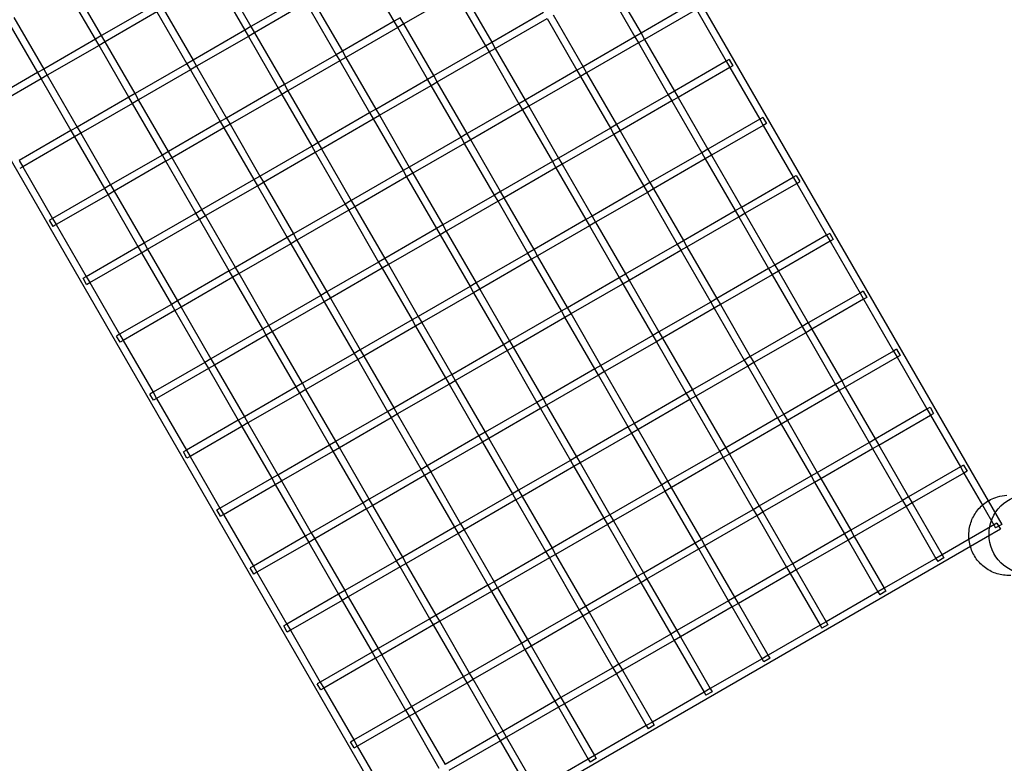
# Model space of a CAD drawing. Units: millimetres. Extents: x 0 to 15.8, y -5.8 to 4.
# Drawn here: x 5.7 to 8, y -3.1 to -1.4 of the extents above; entities that cross this region are included whole.
import ezdxf

# ---------------------------------------------------------------- set-up
doc = ezdxf.new("R2010")
doc.units = ezdxf.units.MM
doc.layers.add('SPIELGERÄTE', color=7, linetype='Continuous')

# ---------------------------------------------------------------- blocks, each defined once
blk = doc.blocks.new('4.5561')
at = {"layer": 'SPIELGERÄTE'}
for p, q in [((6.7541, 0.2283), (7.9145, -1.7817)), ((5.447, -0.5398), (6.6029, -2.5418)), ((6.5825, -0.7065), (6.5155, -0.5905)), ((6.1807, -0.6106), (6.2477, -0.7266)), ((6.1945, -0.6026), (6.2615, -0.7186)), ((7.069, -0.6173), (7.136, -0.7333)), ((5.9129, -0.7467), (5.8459, -0.6307)), ((5.9267, -0.7387), (5.8597, -0.6227)), ((6.7342, -0.6374), (6.8012, -0.7534)), ((7.0552, -0.6253), (7.1222, -0.7413)), ((6.3776, -0.6516), (6.2615, -0.7186)), ((6.3994, -0.6575), (6.4664, -0.7735)), ((6.7204, -0.6454), (6.6043, -0.7124)), ((6.7204, -0.6454), (6.7874, -0.7614)), ((6.0428, -0.6717), (5.9267, -0.7387)), ((6.0646, -0.6776), (6.1316, -0.7936)), ((6.3856, -0.6655), (6.2695, -0.7325)), ((6.3856, -0.6655), (6.4526, -0.7815)), ((7.2521, -0.6663), (7.136, -0.7333)), ((7.2601, -0.6802), (7.144, -0.7472)), ((7.2601, -0.6802), (7.3271, -0.7962)), ((5.716, -0.7057), (5.783, -0.8217)), ((5.7298, -0.6977), (5.7968, -0.8137)), ((6.0508, -0.6856), (5.9347, -0.7526)), ((6.0508, -0.6856), (6.1178, -0.8016)), ((6.5963, -0.6985), (6.5825, -0.7065)), ((6.6043, -0.7124), (6.5963, -0.6985)), ((6.8012, -0.7534), (6.9173, -0.6864)), ((6.8092, -0.7673), (6.9253, -0.7003)), ((6.9253, -0.7003), (6.9923, -0.8163)), ((6.9391, -0.6923), (7.0061, -0.8083)), ((6.2477, -0.7266), (6.1316, -0.7936)), ((6.2615, -0.7186), (6.2477, -0.7266)), ((6.2477, -0.7266), (6.2557, -0.7405)), ((6.2615, -0.7186), (6.2695, -0.7325)), ((6.5825, -0.7065), (6.4664, -0.7735)), ((6.5905, -0.7204), (6.4744, -0.7874)), ((6.5905, -0.7204), (6.5825, -0.7065)), ((6.6043, -0.7124), (6.5905, -0.7204)), ((6.6575, -0.8364), (6.5905, -0.7204)), ((6.6713, -0.8284), (6.6043, -0.7124)), ((5.9129, -0.7467), (5.7968, -0.8137)), ((5.9267, -0.7387), (5.9129, -0.7467)), ((5.9209, -0.7606), (5.9129, -0.7467)), ((5.9347, -0.7526), (5.9267, -0.7387)), ((6.2557, -0.7405), (6.1396, -0.8075)), ((6.2695, -0.7325), (6.2557, -0.7405)), ((6.2557, -0.7405), (6.3227, -0.8565)), ((6.2695, -0.7325), (6.3365, -0.8485)), ((7.1222, -0.7413), (7.0061, -0.8083)), ((7.136, -0.7333), (7.1222, -0.7413)), ((7.1222, -0.7413), (7.1302, -0.7552)), ((7.144, -0.7472), (7.1302, -0.7552)), ((7.136, -0.7333), (7.144, -0.7472)), ((7.144, -0.7472), (7.211, -0.8632)), ((5.9209, -0.7606), (5.8048, -0.8276)), ((5.9347, -0.7526), (5.9209, -0.7606)), ((5.9879, -0.8766), (5.9209, -0.7606)), ((6.0017, -0.8686), (5.9347, -0.7526)), ((6.6713, -0.8284), (6.7874, -0.7614)), ((6.7874, -0.7614), (6.8012, -0.7534)), ((6.7874, -0.7614), (6.7954, -0.7753)), ((6.7954, -0.7753), (6.8092, -0.7673)), ((6.8012, -0.7534), (6.8092, -0.7673)), ((6.8092, -0.7673), (6.8762, -0.8833)), ((7.1302, -0.7552), (7.0141, -0.8222)), ((7.1302, -0.7552), (7.1972, -0.8712)), ((6.1316, -0.7936), (6.1178, -0.8016)), ((6.1316, -0.7936), (6.1396, -0.8075)), ((6.4526, -0.7815), (6.3365, -0.8485)), ((6.4664, -0.7735), (6.4526, -0.7815)), ((6.4526, -0.7815), (6.4606, -0.7954)), ((6.4744, -0.7874), (6.4606, -0.7954)), ((6.4664, -0.7735), (6.4744, -0.7874)), ((6.4744, -0.7874), (6.5414, -0.9034)), ((6.6793, -0.8423), (6.7954, -0.7753)), ((6.7954, -0.7753), (6.8624, -0.8913)), ((7.334, -0.7922), (7.3271, -0.7962)), ((7.334, -0.7922), (7.342, -0.8061)), ((5.7968, -0.8137), (5.783, -0.8217)), ((5.7968, -0.8137), (5.8048, -0.8276)), ((6.1178, -0.8016), (6.0017, -0.8686)), ((6.1258, -0.8155), (6.0097, -0.8825)), ((6.1178, -0.8016), (6.1258, -0.8155)), ((6.1396, -0.8075), (6.1258, -0.8155)), ((6.1258, -0.8155), (6.1928, -0.9315)), ((6.1396, -0.8075), (6.2066, -0.9235)), ((6.4606, -0.7954), (6.3445, -0.8624)), ((6.4606, -0.7954), (6.5276, -0.9114)), ((6.9923, -0.8163), (6.8762, -0.8833)), ((7.0061, -0.8083), (6.9923, -0.8163)), ((6.9923, -0.8163), (7.0003, -0.8302)), ((7.0061, -0.8083), (7.0141, -0.8222)), ((7.3271, -0.7962), (7.211, -0.8632)), ((7.3351, -0.8101), (7.219, -0.8771)), ((7.3271, -0.7962), (7.3351, -0.8101)), ((7.342, -0.8061), (7.3351, -0.8101)), ((7.3351, -0.8101), (7.4021, -0.9261)), ((5.783, -0.8217), (5.6669, -0.8887)), ((5.791, -0.8356), (5.6749, -0.9026)), ((5.783, -0.8217), (5.791, -0.8356)), ((5.8048, -0.8276), (5.791, -0.8356)), ((5.791, -0.8356), (5.858, -0.9516)), ((5.8048, -0.8276), (5.8718, -0.9436)), ((6.5414, -0.9034), (6.6575, -0.8364)), ((6.6575, -0.8364), (6.6713, -0.8284)), ((6.6655, -0.8503), (6.6575, -0.8364)), ((6.6793, -0.8423), (6.6713, -0.8284)), ((7.0003, -0.8302), (6.8842, -0.8972)), ((7.0141, -0.8222), (7.0003, -0.8302)), ((7.0003, -0.8302), (7.0673, -0.9462)), ((7.0141, -0.8222), (7.0811, -0.9382)), ((6.3227, -0.8565), (6.2066, -0.9235)), ((6.3365, -0.8485), (6.3227, -0.8565)), ((6.3227, -0.8565), (6.3307, -0.8704)), ((6.3365, -0.8485), (6.3445, -0.8624)), ((6.5494, -0.9173), (6.6655, -0.8503)), ((6.6655, -0.8503), (6.6793, -0.8423)), ((6.7325, -0.9663), (6.6655, -0.8503)), ((6.7463, -0.9583), (6.6793, -0.8423)), ((5.9879, -0.8766), (5.8718, -0.9436)), ((6.0017, -0.8686), (5.9879, -0.8766)), ((5.9959, -0.8905), (5.9879, -0.8766)), ((6.0097, -0.8825), (5.9959, -0.8905)), ((6.0097, -0.8825), (6.0017, -0.8686)), ((6.0767, -0.9985), (6.0097, -0.8825)), ((6.3307, -0.8704), (6.2146, -0.9374)), ((6.3445, -0.8624), (6.3307, -0.8704)), ((6.3307, -0.8704), (6.3977, -0.9864)), ((6.3445, -0.8624), (6.4115, -0.9784)), ((7.1972, -0.8712), (7.0811, -0.9382)), ((7.211, -0.8632), (7.1972, -0.8712)), ((7.1972, -0.8712), (7.2052, -0.8851)), ((7.219, -0.8771), (7.2052, -0.8851)), ((7.211, -0.8632), (7.219, -0.8771)), ((7.219, -0.8771), (7.286, -0.9931)), ((5.9959, -0.8905), (5.8798, -0.9575)), ((6.0629, -1.0065), (5.9959, -0.8905)), ((6.5276, -0.9114), (6.5414, -0.9034)), ((6.5414, -0.9034), (6.5494, -0.9173)), ((6.8624, -0.8913), (6.7463, -0.9583)), ((6.8762, -0.8833), (6.8624, -0.8913)), ((6.8624, -0.8913), (6.8704, -0.9052)), ((6.8842, -0.8972), (6.8704, -0.9052)), ((6.8762, -0.8833), (6.8842, -0.8972)), ((6.8842, -0.8972), (6.9512, -1.0132)), ((7.2052, -0.8851), (7.0891, -0.9521)), ((7.2052, -0.8851), (7.2722, -1.0011)), ((6.2066, -0.9235), (6.1928, -0.9315)), ((6.2066, -0.9235), (6.2146, -0.9374)), ((6.4115, -0.9784), (6.5276, -0.9114)), ((6.4195, -0.9923), (6.5356, -0.9253)), ((6.5276, -0.9114), (6.5356, -0.9253)), ((6.5356, -0.9253), (6.5494, -0.9173)), ((6.5356, -0.9253), (6.6026, -1.0413)), ((6.5494, -0.9173), (6.6164, -1.0333)), ((6.8704, -0.9052), (6.7543, -0.9722)), ((6.8704, -0.9052), (6.9374, -1.0212)), ((7.4021, -0.9261), (7.286, -0.9931)), ((7.409, -0.9221), (7.4021, -0.9261)), ((7.4021, -0.9261), (7.4101, -0.94)), ((7.409, -0.9221), (7.417, -0.936)), ((5.8718, -0.9436), (5.858, -0.9516)), ((5.8718, -0.9436), (5.8798, -0.9575)), ((6.1928, -0.9315), (6.0767, -0.9985)), ((6.2008, -0.9454), (6.0847, -1.0124)), ((6.1928, -0.9315), (6.2008, -0.9454)), ((6.2146, -0.9374), (6.2008, -0.9454)), ((6.2008, -0.9454), (6.2678, -1.0614)), ((6.2146, -0.9374), (6.2816, -1.0534)), ((7.0673, -0.9462), (6.9512, -1.0132)), ((7.0811, -0.9382), (7.0673, -0.9462)), ((7.0673, -0.9462), (7.0753, -0.9601)), ((7.0811, -0.9382), (7.0891, -0.9521)), ((7.4101, -0.94), (7.294, -1.007)), ((7.417, -0.936), (7.4101, -0.94)), ((7.4101, -0.94), (7.4771, -1.056)), ((5.858, -0.9516), (5.7419, -1.0186)), ((5.866, -0.9655), (5.7499, -1.0325)), ((5.858, -0.9516), (5.866, -0.9655)), ((5.8798, -0.9575), (5.866, -0.9655)), ((5.866, -0.9655), (5.933, -1.0815)), ((5.8798, -0.9575), (5.9468, -1.0735)), ((6.7325, -0.9663), (6.6164, -1.0333)), ((6.7463, -0.9583), (6.7325, -0.9663)), ((6.7405, -0.9802), (6.7325, -0.9663)), ((6.7543, -0.9722), (6.7463, -0.9583)), ((7.0753, -0.9601), (6.9592, -1.0271)), ((7.0891, -0.9521), (7.0753, -0.9601)), ((7.0753, -0.9601), (7.1423, -1.0761)), ((7.0891, -0.9521), (7.1561, -1.0681)), ((6.2816, -1.0534), (6.3977, -0.9864)), ((6.3977, -0.9864), (6.4115, -0.9784)), ((6.3977, -0.9864), (6.4057, -1.0003)), ((6.4057, -1.0003), (6.4195, -0.9923)), ((6.4115, -0.9784), (6.4195, -0.9923)), ((6.4195, -0.9923), (6.4865, -1.1083)), ((6.7405, -0.9802), (6.6244, -1.0472)), ((6.7543, -0.9722), (6.7405, -0.9802)), ((6.8075, -1.0962), (6.7405, -0.9802)), ((6.8213, -1.0882), (6.7543, -0.9722)), ((7.286, -0.9931), (7.2722, -1.0011)), ((7.286, -0.9931), (7.294, -1.007)), ((6.0629, -1.0065), (5.9468, -1.0735)), ((6.0767, -0.9985), (6.0629, -1.0065)), ((6.0709, -1.0204), (6.0629, -1.0065)), ((6.0847, -1.0124), (6.0709, -1.0204)), ((6.0847, -1.0124), (6.0767, -0.9985)), ((6.1517, -1.1284), (6.0847, -1.0124)), ((6.2896, -1.0673), (6.4057, -1.0003)), ((6.4057, -1.0003), (6.4727, -1.1163)), ((6.9512, -1.0132), (6.9374, -1.0212)), ((6.9512, -1.0132), (6.9592, -1.0271)), ((7.2722, -1.0011), (7.1561, -1.0681)), ((7.2802, -1.015), (7.1641, -1.082)), ((7.2722, -1.0011), (7.2802, -1.015)), ((7.294, -1.007), (7.2802, -1.015)), ((7.2802, -1.015), (7.3472, -1.131)), ((7.294, -1.007), (7.361, -1.123)), ((5.7419, -1.0186), (5.7499, -1.0325)), ((5.7499, -1.0325), (5.743, -1.0365)), ((5.7499, -1.0325), (5.8169, -1.1485)), ((6.0709, -1.0204), (5.9548, -1.0874)), ((6.1379, -1.1364), (6.0709, -1.0204)), ((6.6164, -1.0333), (6.6026, -1.0413)), ((6.6164, -1.0333), (6.6244, -1.0472)), ((6.9374, -1.0212), (6.8213, -1.0882)), ((6.9454, -1.0351), (6.8293, -1.1021)), ((6.9374, -1.0212), (6.9454, -1.0351)), ((6.9592, -1.0271), (6.9454, -1.0351)), ((6.9454, -1.0351), (7.0124, -1.1511)), ((6.9592, -1.0271), (7.0262, -1.1431)), ((6.2678, -1.0614), (6.2816, -1.0534)), ((6.2816, -1.0534), (6.2896, -1.0673)), ((6.6026, -1.0413), (6.4865, -1.1083)), ((6.6106, -1.0552), (6.4945, -1.1222)), ((6.6026, -1.0413), (6.6106, -1.0552)), ((6.6244, -1.0472), (6.6106, -1.0552)), ((6.6106, -1.0552), (6.6776, -1.1712)), ((6.6244, -1.0472), (6.6914, -1.1632)), ((7.361, -1.123), (7.4771, -1.056)), ((7.4771, -1.056), (7.484, -1.052)), ((7.4771, -1.056), (7.4851, -1.0699)), ((7.484, -1.052), (7.492, -1.0659)), ((5.933, -1.0815), (5.8169, -1.1485)), ((5.9468, -1.0735), (5.933, -1.0815)), ((5.933, -1.0815), (5.941, -1.0954)), ((5.9468, -1.0735), (5.9548, -1.0874)), ((6.1517, -1.1284), (6.2678, -1.0614)), ((6.1597, -1.1423), (6.2758, -1.0753)), ((6.2678, -1.0614), (6.2758, -1.0753)), ((6.2758, -1.0753), (6.2896, -1.0673)), ((6.2758, -1.0753), (6.3428, -1.1913)), ((6.2896, -1.0673), (6.3566, -1.1833)), ((7.1423, -1.0761), (7.0262, -1.1431)), ((7.1561, -1.0681), (7.1423, -1.0761)), ((7.1423, -1.0761), (7.1503, -1.09)), ((7.1561, -1.0681), (7.1641, -1.082)), ((7.369, -1.1369), (7.4851, -1.0699)), ((7.4851, -1.0699), (7.492, -1.0659)), ((7.4851, -1.0699), (7.5521, -1.186)), ((5.941, -1.0954), (5.8249, -1.1624)), ((5.9548, -1.0874), (5.941, -1.0954)), ((5.941, -1.0954), (6.008, -1.2114)), ((5.9548, -1.0874), (6.0218, -1.2034)), ((6.8075, -1.0962), (6.6914, -1.1632)), ((6.8213, -1.0882), (6.8075, -1.0962)), ((6.8155, -1.1101), (6.8075, -1.0962)), ((6.8293, -1.1021), (6.8155, -1.1101)), ((6.8293, -1.1021), (6.8213, -1.0882)), ((6.8963, -1.2181), (6.8293, -1.1021)), ((7.1503, -1.09), (7.0342, -1.157)), ((7.1641, -1.082), (7.1503, -1.09)), ((7.1503, -1.09), (7.2173, -1.206)), ((7.1641, -1.082), (7.2311, -1.198)), ((6.4727, -1.1163), (6.3566, -1.1833)), ((6.4865, -1.1083), (6.4727, -1.1163)), ((6.4727, -1.1163), (6.4807, -1.1302)), ((6.4945, -1.1222), (6.4807, -1.1302)), ((6.4865, -1.1083), (6.4945, -1.1222)), ((6.4945, -1.1222), (6.5615, -1.2382)), ((6.8155, -1.1101), (6.6994, -1.1771)), ((6.8825, -1.2261), (6.8155, -1.1101)), ((7.3472, -1.131), (7.361, -1.123)), ((7.361, -1.123), (7.369, -1.1369)), ((6.0218, -1.2034), (6.1379, -1.1364)), ((6.1379, -1.1364), (6.1517, -1.1284)), ((6.1459, -1.1503), (6.1379, -1.1364)), ((6.1459, -1.1503), (6.1597, -1.1423)), ((6.1597, -1.1423), (6.1517, -1.1284)), ((6.2267, -1.2583), (6.1597, -1.1423)), ((6.4807, -1.1302), (6.3646, -1.1972)), ((6.4807, -1.1302), (6.5477, -1.2462)), ((7.0262, -1.1431), (7.0124, -1.1511)), ((7.0262, -1.1431), (7.0342, -1.157)), ((7.2311, -1.198), (7.3472, -1.131)), ((7.2391, -1.2119), (7.3552, -1.1449)), ((7.3472, -1.131), (7.3552, -1.1449)), ((7.3552, -1.1449), (7.369, -1.1369)), ((7.3552, -1.1449), (7.4222, -1.261)), ((7.369, -1.1369), (7.436, -1.253)), ((5.8169, -1.1485), (5.81, -1.1525)), ((5.818, -1.1664), (5.81, -1.1525)), ((5.8169, -1.1485), (5.8249, -1.1624)), ((5.8249, -1.1624), (5.818, -1.1664)), ((5.8249, -1.1624), (5.8919, -1.2784)), ((6.0298, -1.2173), (6.1459, -1.1503)), ((6.2129, -1.2663), (6.1459, -1.1503)), ((6.6914, -1.1632), (6.6776, -1.1712)), ((6.6914, -1.1632), (6.6994, -1.1771)), ((7.0124, -1.1511), (6.8963, -1.2181)), ((7.0204, -1.165), (6.9043, -1.232)), ((7.0124, -1.1511), (7.0204, -1.165)), ((7.0342, -1.157), (7.0204, -1.165)), ((7.0204, -1.165), (7.0874, -1.281)), ((7.0342, -1.157), (7.1012, -1.273)), ((6.3428, -1.1913), (6.2267, -1.2583)), ((6.3566, -1.1833), (6.3428, -1.1913)), ((6.3428, -1.1913), (6.3508, -1.2052)), ((6.3566, -1.1833), (6.3646, -1.1972)), ((6.6776, -1.1712), (6.5615, -1.2382)), ((6.6856, -1.1851), (6.5695, -1.2521)), ((6.6776, -1.1712), (6.6856, -1.1851)), ((6.6994, -1.1771), (6.6856, -1.1851)), ((6.6856, -1.1851), (6.7526, -1.3011)), ((6.6994, -1.1771), (6.7664, -1.2931)), ((7.5521, -1.186), (7.436, -1.253)), ((7.559, -1.182), (7.5521, -1.186)), ((7.5521, -1.186), (7.5601, -1.1998)), ((7.559, -1.182), (7.567, -1.1958)), ((5.8919, -1.2784), (6.008, -1.2114)), ((6.008, -1.2114), (6.0218, -1.2034)), ((6.008, -1.2114), (6.016, -1.2253)), ((6.0218, -1.2034), (6.0298, -1.2173)), ((6.3508, -1.2052), (6.2347, -1.2722)), ((6.3646, -1.1972), (6.3508, -1.2052)), ((6.3508, -1.2052), (6.4178, -1.3212)), ((6.3646, -1.1972), (6.4316, -1.3132)), ((7.1012, -1.273), (7.2173, -1.206)), ((7.2173, -1.206), (7.2311, -1.198)), ((7.2173, -1.206), (7.2253, -1.2199)), ((7.2253, -1.2199), (7.2391, -1.2119)), ((7.2311, -1.198), (7.2391, -1.2119)), ((7.2391, -1.2119), (7.3061, -1.328)), ((7.5601, -1.1998), (7.444, -1.2668)), ((7.567, -1.1958), (7.5601, -1.1998)), ((7.5601, -1.1998), (7.6271, -1.3159)), ((5.8999, -1.2923), (6.016, -1.2253)), ((6.016, -1.2253), (6.0298, -1.2173)), ((6.016, -1.2253), (6.083, -1.3413)), ((6.0298, -1.2173), (6.0968, -1.3333)), ((6.8825, -1.2261), (6.7664, -1.2931)), ((6.8963, -1.2181), (6.8825, -1.2261)), ((6.8905, -1.24), (6.8825, -1.2261)), ((6.9043, -1.232), (6.8905, -1.24)), ((6.9043, -1.232), (6.8963, -1.2181)), ((6.9713, -1.348), (6.9043, -1.232)), ((7.1092, -1.2869), (7.2253, -1.2199)), ((7.2253, -1.2199), (7.2923, -1.336)), ((6.5477, -1.2462), (6.4316, -1.3132)), ((6.5615, -1.2382), (6.5477, -1.2462)), ((6.5477, -1.2462), (6.5557, -1.2601)), ((6.5695, -1.2521), (6.5557, -1.2601)), ((6.5615, -1.2382), (6.5695, -1.2521)), ((6.5695, -1.2521), (6.6365, -1.3681)), ((6.8905, -1.24), (6.7744, -1.307)), ((6.9575, -1.356), (6.8905, -1.24)), ((7.436, -1.253), (7.4222, -1.261)), ((7.436, -1.253), (7.444, -1.2668)), ((5.885, -1.2824), (5.8919, -1.2784)), ((5.8919, -1.2784), (5.8999, -1.2923)), ((6.2129, -1.2663), (6.0968, -1.3333)), ((6.2209, -1.2802), (6.1048, -1.3472)), ((6.2267, -1.2583), (6.2129, -1.2663)), ((6.2209, -1.2802), (6.2129, -1.2663)), ((6.2347, -1.2722), (6.2209, -1.2802)), ((6.2879, -1.3962), (6.2209, -1.2802)), ((6.2347, -1.2722), (6.2267, -1.2583)), ((6.3017, -1.3882), (6.2347, -1.2722)), ((6.5557, -1.2601), (6.4396, -1.3271)), ((6.5557, -1.2601), (6.6227, -1.3761)), ((7.0874, -1.281), (7.1012, -1.273)), ((7.1012, -1.273), (7.1092, -1.2869)), ((7.4222, -1.261), (7.3061, -1.328)), ((7.4302, -1.2748), (7.3141, -1.3418)), ((7.4222, -1.261), (7.4302, -1.2748)), ((7.444, -1.2668), (7.4302, -1.2748)), ((7.4302, -1.2748), (7.4972, -1.3909)), ((7.444, -1.2668), (7.511, -1.3829)), ((5.893, -1.2963), (5.885, -1.2824)), ((5.893, -1.2963), (5.8999, -1.2923)), ((5.8999, -1.2923), (5.9669, -1.4083)), ((6.7526, -1.3011), (6.6365, -1.3681)), ((6.7664, -1.2931), (6.7526, -1.3011)), ((6.7526, -1.3011), (6.7606, -1.315)), ((6.7664, -1.2931), (6.7744, -1.307)), ((6.9713, -1.348), (7.0874, -1.281)), ((6.9793, -1.3619), (7.0954, -1.2949)), ((7.0874, -1.281), (7.0954, -1.2949)), ((7.0954, -1.2949), (7.1092, -1.2869)), ((7.0954, -1.2949), (7.1624, -1.411)), ((7.1092, -1.2869), (7.1762, -1.403)), ((6.4178, -1.3212), (6.3017, -1.3882)), ((6.4316, -1.3132), (6.4178, -1.3212)), ((6.4178, -1.3212), (6.4258, -1.3351)), ((6.4316, -1.3132), (6.4396, -1.3271)), ((6.7606, -1.315), (6.6445, -1.382)), ((6.7744, -1.307), (6.7606, -1.315)), ((6.7606, -1.315), (6.8276, -1.431)), ((6.7744, -1.307), (6.8414, -1.423)), ((7.6271, -1.3159), (7.511, -1.3829)), ((7.634, -1.3119), (7.6271, -1.3159)), ((7.6271, -1.3159), (7.6351, -1.3297)), ((7.634, -1.3119), (7.642, -1.3257)), ((6.083, -1.3413), (5.9669, -1.4083)), ((6.0968, -1.3333), (6.083, -1.3413)), ((6.083, -1.3413), (6.091, -1.3552)), ((6.0968, -1.3333), (6.1048, -1.3472)), ((6.4258, -1.3351), (6.3097, -1.4021)), ((6.4396, -1.3271), (6.4258, -1.3351)), ((6.4258, -1.3351), (6.4928, -1.4511)), ((6.4396, -1.3271), (6.5066, -1.4431)), ((7.2923, -1.336), (7.1762, -1.403)), ((7.3061, -1.328), (7.2923, -1.336)), ((7.2923, -1.336), (7.3003, -1.3498)), ((7.3141, -1.3418), (7.3003, -1.3498)), ((7.3061, -1.328), (7.3141, -1.3418)), ((7.3141, -1.3418), (7.3811, -1.4579)), ((7.6351, -1.3297), (7.519, -1.3967)), ((7.642, -1.3257), (7.6351, -1.3297)), ((7.6351, -1.3297), (7.7021, -1.4458)), ((6.091, -1.3552), (5.9749, -1.4222)), ((6.1048, -1.3472), (6.091, -1.3552)), ((6.091, -1.3552), (6.158, -1.4712)), ((6.1048, -1.3472), (6.1718, -1.4632)), ((6.6365, -1.3681), (6.6227, -1.3761)), ((6.6365, -1.3681), (6.6445, -1.382)), ((6.8414, -1.423), (6.9575, -1.356)), ((6.9575, -1.356), (6.9713, -1.348)), ((6.9655, -1.3699), (6.9575, -1.356)), ((6.9655, -1.3699), (6.9793, -1.3619)), ((6.9793, -1.3619), (6.9713, -1.348)), ((7.0463, -1.478), (6.9793, -1.3619)), ((7.3003, -1.3498), (7.1842, -1.4168)), ((7.3003, -1.3498), (7.3673, -1.4659)), ((6.3017, -1.3882), (6.2879, -1.3962)), ((6.3097, -1.4021), (6.3017, -1.3882)), ((6.6227, -1.3761), (6.5066, -1.4431)), ((6.6307, -1.39), (6.5146, -1.457)), ((6.6227, -1.3761), (6.6307, -1.39)), ((6.6445, -1.382), (6.6307, -1.39)), ((6.6307, -1.39), (6.6977, -1.506)), ((6.6445, -1.382), (6.7115, -1.498)), ((6.8494, -1.4369), (6.9655, -1.3699)), ((7.0325, -1.486), (6.9655, -1.3699)), ((7.511, -1.3829), (7.4972, -1.3909)), ((7.511, -1.3829), (7.519, -1.3967)), ((5.9669, -1.4083), (5.96, -1.4123)), ((5.968, -1.4262), (5.96, -1.4123)), ((5.9669, -1.4083), (5.9749, -1.4222)), ((6.2879, -1.3962), (6.1718, -1.4632)), ((6.2959, -1.4101), (6.1798, -1.4771)), ((6.2959, -1.4101), (6.2879, -1.3962)), ((6.3097, -1.4021), (6.2959, -1.4101)), ((6.3629, -1.5261), (6.2959, -1.4101)), ((6.3767, -1.5181), (6.3097, -1.4021)), ((7.1624, -1.411), (7.0463, -1.478)), ((7.1762, -1.403), (7.1624, -1.411)), ((7.1624, -1.411), (7.1704, -1.4248)), ((7.1762, -1.403), (7.1842, -1.4168)), ((7.4972, -1.3909), (7.3811, -1.4579)), ((7.5052, -1.4047), (7.3891, -1.4717)), ((7.4972, -1.3909), (7.5052, -1.4047)), ((7.519, -1.3967), (7.5052, -1.4047)), ((7.5052, -1.4047), (7.5722, -1.5208)), ((7.519, -1.3967), (7.586, -1.5128)), ((5.9749, -1.4222), (5.968, -1.4262)), ((5.9749, -1.4222), (6.0419, -1.5382)), ((6.7115, -1.498), (6.8276, -1.431)), ((6.8276, -1.431), (6.8414, -1.423)), ((6.8276, -1.431), (6.8356, -1.4449)), ((6.8414, -1.423), (6.8494, -1.4369)), ((7.1704, -1.4248), (7.0543, -1.4918)), ((7.1842, -1.4168), (7.1704, -1.4248)), ((7.1704, -1.4248), (7.2374, -1.5409)), ((7.1842, -1.4168), (7.2512, -1.5329)), ((6.4928, -1.4511), (6.3767, -1.5181)), ((6.5066, -1.4431), (6.4928, -1.4511)), ((6.4928, -1.4511), (6.5008, -1.465)), ((6.5066, -1.4431), (6.5146, -1.457)), ((6.7195, -1.5119), (6.8356, -1.4449)), ((6.8356, -1.4449), (6.8494, -1.4369)), ((6.8356, -1.4449), (6.9026, -1.561)), ((6.8494, -1.4369), (6.9164, -1.553)), ((7.7021, -1.4458), (7.586, -1.5128)), ((7.709, -1.4418), (7.7021, -1.4458)), ((7.7021, -1.4458), (7.7101, -1.4596)), ((7.709, -1.4418), (7.717, -1.4556)), ((7.717, -1.4556), (7.7101, -1.4596)), ((6.158, -1.4712), (6.0419, -1.5382)), ((6.1718, -1.4632), (6.158, -1.4712)), ((6.158, -1.4712), (6.166, -1.4851)), ((6.1798, -1.4771), (6.166, -1.4851)), ((6.1718, -1.4632), (6.1798, -1.4771)), ((6.1798, -1.4771), (6.2468, -1.5931)), ((6.5008, -1.465), (6.3847, -1.532)), ((6.5146, -1.457), (6.5008, -1.465)), ((6.5008, -1.465), (6.5678, -1.581)), ((6.5146, -1.457), (6.5816, -1.573)), ((7.0463, -1.478), (7.0325, -1.486)), ((7.0543, -1.4918), (7.0463, -1.478)), ((7.3673, -1.4659), (7.2512, -1.5329)), ((7.3811, -1.4579), (7.3673, -1.4659)), ((7.3673, -1.4659), (7.3753, -1.4797)), ((7.3891, -1.4717), (7.3753, -1.4797)), ((7.3811, -1.4579), (7.3891, -1.4717)), ((7.3891, -1.4717), (7.4561, -1.5878)), ((7.7101, -1.4596), (7.594, -1.5266)), ((7.7101, -1.4596), (7.7771, -1.5757)), ((6.166, -1.4851), (6.0499, -1.5521)), ((6.166, -1.4851), (6.233, -1.6011)), ((6.6977, -1.506), (6.7115, -1.498)), ((6.7115, -1.498), (6.7195, -1.5119)), ((7.0325, -1.486), (6.9164, -1.553)), ((7.0405, -1.4998), (6.9244, -1.5668)), ((7.0405, -1.4998), (7.0325, -1.486)), ((7.0543, -1.4918), (7.0405, -1.4998)), ((7.1075, -1.6159), (7.0405, -1.4998)), ((7.1213, -1.6079), (7.0543, -1.4918)), ((7.3753, -1.4797), (7.2592, -1.5467)), ((7.3753, -1.4797), (7.4423, -1.5958)), ((6.3767, -1.5181), (6.3629, -1.5261)), ((6.3847, -1.532), (6.3767, -1.5181)), ((6.5816, -1.573), (6.6977, -1.506)), ((6.5896, -1.5869), (6.7057, -1.5199)), ((6.6977, -1.506), (6.7057, -1.5199)), ((6.7057, -1.5199), (6.7195, -1.5119)), ((6.7057, -1.5199), (6.7727, -1.636)), ((6.7195, -1.5119), (6.7865, -1.628)), ((7.5722, -1.5208), (7.4561, -1.5878)), ((7.586, -1.5128), (7.5722, -1.5208)), ((7.5722, -1.5208), (7.5802, -1.5346)), ((7.586, -1.5128), (7.594, -1.5266)), ((6.0419, -1.5382), (6.035, -1.5422)), ((6.043, -1.5561), (6.035, -1.5422)), ((6.0419, -1.5382), (6.0499, -1.5521)), ((6.3629, -1.5261), (6.2468, -1.5931)), ((6.3709, -1.54), (6.2548, -1.607)), ((6.3709, -1.54), (6.3629, -1.5261)), ((6.3847, -1.532), (6.3709, -1.54)), ((6.4379, -1.656), (6.3709, -1.54)), ((6.4517, -1.648), (6.3847, -1.532)), ((7.2374, -1.5409), (7.1213, -1.6079)), ((7.2512, -1.5329), (7.2374, -1.5409)), ((7.2374, -1.5409), (7.2454, -1.5547)), ((7.2512, -1.5329), (7.2592, -1.5467)), ((7.5802, -1.5346), (7.4641, -1.6016)), ((7.594, -1.5266), (7.5802, -1.5346)), ((7.5802, -1.5346), (7.6472, -1.6507)), ((7.594, -1.5266), (7.661, -1.6427)), ((6.0499, -1.5521), (6.043, -1.5561)), ((6.0499, -1.5521), (6.1169, -1.6681)), ((6.9026, -1.561), (6.7865, -1.628)), ((6.9164, -1.553), (6.9026, -1.561)), ((6.9026, -1.561), (6.9106, -1.5748)), ((6.9244, -1.5668), (6.9106, -1.5748)), ((6.9164, -1.553), (6.9244, -1.5668)), ((6.9244, -1.5668), (6.9914, -1.6829)), ((7.2454, -1.5547), (7.1293, -1.6217)), ((7.2592, -1.5467), (7.2454, -1.5547)), ((7.2454, -1.5547), (7.3124, -1.6708)), ((7.2592, -1.5467), (7.3262, -1.6628)), ((6.4517, -1.648), (6.5678, -1.581)), ((6.5678, -1.581), (6.5816, -1.573)), ((6.5678, -1.581), (6.5758, -1.5949)), ((6.5758, -1.5949), (6.5896, -1.5869)), ((6.5816, -1.573), (6.5896, -1.5869)), ((6.5896, -1.5869), (6.6566, -1.703)), ((6.9106, -1.5748), (6.7945, -1.6418)), ((6.9106, -1.5748), (6.9776, -1.6909)), ((7.4561, -1.5878), (7.4423, -1.5958)), ((7.4561, -1.5878), (7.4641, -1.6016)), ((7.661, -1.6427), (7.7771, -1.5757)), ((7.7771, -1.5757), (7.784, -1.5717)), ((7.7771, -1.5757), (7.7851, -1.5895)), ((7.784, -1.5717), (7.792, -1.5855)), ((7.7851, -1.5895), (7.792, -1.5855)), ((6.233, -1.6011), (6.1169, -1.6681)), ((6.2468, -1.5931), (6.233, -1.6011)), ((6.233, -1.6011), (6.241, -1.615)), ((6.2548, -1.607), (6.241, -1.615)), ((6.2468, -1.5931), (6.2548, -1.607)), ((6.2548, -1.607), (6.3218, -1.723)), ((6.4597, -1.6619), (6.5758, -1.5949)), ((6.5758, -1.5949), (6.6428, -1.711)), ((7.1213, -1.6079), (7.1075, -1.6159)), ((7.1293, -1.6217), (7.1213, -1.6079)), ((7.4423, -1.5958), (7.3262, -1.6628)), ((7.4503, -1.6096), (7.3342, -1.6766)), ((7.4423, -1.5958), (7.4503, -1.6096)), ((7.4641, -1.6016), (7.4503, -1.6096)), ((7.4503, -1.6096), (7.5173, -1.7257)), ((7.4641, -1.6016), (7.5311, -1.7177)), ((7.669, -1.6565), (7.7851, -1.5895)), ((7.7851, -1.5895), (7.8521, -1.7056)), ((6.241, -1.615), (6.1249, -1.682)), ((6.241, -1.615), (6.308, -1.731)), ((6.7865, -1.628), (6.7727, -1.636)), ((6.7865, -1.628), (6.7945, -1.6418)), ((7.1075, -1.6159), (6.9914, -1.6829)), ((7.1155, -1.6297), (6.9994, -1.6967)), ((7.1155, -1.6297), (7.1075, -1.6159)), ((7.1293, -1.6217), (7.1155, -1.6297)), ((7.1825, -1.7458), (7.1155, -1.6297)), ((7.1963, -1.7378), (7.1293, -1.6217)), ((6.4379, -1.656), (6.4517, -1.648)), ((6.4597, -1.6619), (6.4517, -1.648)), ((6.7727, -1.636), (6.6566, -1.703)), ((6.7807, -1.6498), (6.6646, -1.7168)), ((6.7727, -1.636), (6.7807, -1.6498)), ((6.7945, -1.6418), (6.7807, -1.6498)), ((6.7807, -1.6498), (6.8477, -1.7659)), ((6.7945, -1.6418), (6.8615, -1.7579)), ((7.5311, -1.7177), (7.6472, -1.6507)), ((7.6472, -1.6507), (7.661, -1.6427)), ((7.6472, -1.6507), (7.6552, -1.6645)), ((7.661, -1.6427), (7.669, -1.6565)), ((6.1169, -1.6681), (6.11, -1.6721)), ((6.118, -1.686), (6.11, -1.6721)), ((6.1169, -1.6681), (6.1249, -1.682)), ((6.3218, -1.723), (6.4379, -1.656)), ((6.3298, -1.7369), (6.4459, -1.6699)), ((6.4459, -1.6699), (6.4379, -1.656)), ((6.4459, -1.6699), (6.4597, -1.6619)), ((6.5129, -1.786), (6.4459, -1.6699)), ((6.5267, -1.778), (6.4597, -1.6619)), ((7.3124, -1.6708), (7.1963, -1.7378)), ((7.3262, -1.6628), (7.3124, -1.6708)), ((7.3124, -1.6708), (7.3204, -1.6846)), ((7.3342, -1.6766), (7.3204, -1.6846)), ((7.3262, -1.6628), (7.3342, -1.6766)), ((7.3342, -1.6766), (7.4012, -1.7927)), ((7.5391, -1.7315), (7.6552, -1.6645)), ((7.6552, -1.6645), (7.669, -1.6565)), ((7.6552, -1.6645), (7.7222, -1.7806)), ((7.669, -1.6565), (7.736, -1.7726)), ((6.1249, -1.682), (6.118, -1.686)), ((6.1249, -1.682), (6.1919, -1.798)), ((6.9776, -1.6909), (6.8615, -1.7579)), ((6.9914, -1.6829), (6.9776, -1.6909)), ((6.9776, -1.6909), (6.9856, -1.7047)), ((6.9994, -1.6967), (6.9856, -1.7047)), ((6.9914, -1.6829), (6.9994, -1.6967)), ((6.9994, -1.6967), (7.0664, -1.8128)), ((7.3204, -1.6846), (7.2043, -1.7516)), ((7.3204, -1.6846), (7.3874, -1.8007)), ((6.6428, -1.711), (6.5267, -1.778)), ((6.6566, -1.703), (6.6428, -1.711)), ((6.6428, -1.711), (6.6508, -1.7248)), ((6.6646, -1.7168), (6.6508, -1.7248)), ((6.6566, -1.703), (6.6646, -1.7168)), ((6.6646, -1.7168), (6.7316, -1.8329)), ((6.9856, -1.7047), (6.8695, -1.7717)), ((6.9856, -1.7047), (7.0526, -1.8208)), ((7.5173, -1.7257), (7.5311, -1.7177)), ((7.5311, -1.7177), (7.5391, -1.7315)), ((7.8521, -1.7056), (7.736, -1.7726)), ((7.8601, -1.7194), (7.744, -1.7864)), ((7.859, -1.7016), (7.8521, -1.7056)), ((7.8521, -1.7056), (7.8601, -1.7194)), ((7.859, -1.7016), (7.867, -1.7154)), ((7.867, -1.7154), (7.8601, -1.7194)), ((7.8601, -1.7194), (7.9015, -1.7912)), ((6.1919, -1.798), (6.308, -1.731)), ((6.308, -1.731), (6.3218, -1.723)), ((6.308, -1.731), (6.316, -1.7449)), ((6.316, -1.7449), (6.3298, -1.7369)), ((6.3218, -1.723), (6.3298, -1.7369)), ((6.3298, -1.7369), (6.3968, -1.853)), ((6.6508, -1.7248), (6.5347, -1.7918)), ((6.6508, -1.7248), (6.7178, -1.8409)), ((7.1963, -1.7378), (7.1825, -1.7458)), ((7.2043, -1.7516), (7.1963, -1.7378)), ((7.4012, -1.7927), (7.5173, -1.7257)), ((7.4092, -1.8065), (7.5253, -1.7395)), ((7.5173, -1.7257), (7.5253, -1.7395)), ((7.5253, -1.7395), (7.5391, -1.7315)), ((7.5253, -1.7395), (7.5923, -1.8556)), ((7.5391, -1.7315), (7.6061, -1.8476)), ((6.1999, -1.8119), (6.316, -1.7449)), ((6.316, -1.7449), (6.383, -1.861)), ((6.8477, -1.7659), (6.7316, -1.8329)), ((6.8615, -1.7579), (6.8477, -1.7659)), ((6.8477, -1.7659), (6.8557, -1.7797)), ((6.8615, -1.7579), (6.8695, -1.7717)), ((7.1825, -1.7458), (7.0664, -1.8128)), ((7.1905, -1.7596), (7.0744, -1.8266)), ((7.1905, -1.7596), (7.1825, -1.7458)), ((7.2043, -1.7516), (7.1905, -1.7596)), ((7.2575, -1.8757), (7.1905, -1.7596)), ((7.2713, -1.8677), (7.2043, -1.7516)), ((6.5129, -1.786), (6.3968, -1.853)), ((6.5267, -1.778), (6.5129, -1.786)), ((6.5209, -1.7998), (6.5129, -1.786)), ((6.5347, -1.7918), (6.5267, -1.778)), ((6.8557, -1.7797), (6.7396, -1.8467)), ((6.8695, -1.7717), (6.8557, -1.7797)), ((6.8557, -1.7797), (6.9227, -1.8958)), ((6.8695, -1.7717), (6.9365, -1.8878)), ((7.7222, -1.7806), (7.6061, -1.8476)), ((7.736, -1.7726), (7.7222, -1.7806)), ((7.7222, -1.7806), (7.7302, -1.7944)), ((7.744, -1.7864), (7.7302, -1.7944)), ((7.736, -1.7726), (7.744, -1.7864)), ((7.744, -1.7864), (7.811, -1.9025)), ((7.9145, -1.7817), (7.9449, -1.8344)), ((6.185, -1.802), (6.1919, -1.798)), ((6.193, -1.8159), (6.185, -1.802)), ((6.1919, -1.798), (6.1999, -1.8119)), ((6.5209, -1.7998), (6.4048, -1.8668)), ((6.5347, -1.7918), (6.5209, -1.7998)), ((6.5879, -1.9159), (6.5209, -1.7998)), ((6.6017, -1.9079), (6.5347, -1.7918)), ((7.2713, -1.8677), (7.3874, -1.8007)), ((7.3874, -1.8007), (7.4012, -1.7927)), ((7.3874, -1.8007), (7.3954, -1.8145)), ((7.3954, -1.8145), (7.4092, -1.8065)), ((7.4012, -1.7927), (7.4092, -1.8065)), ((7.4092, -1.8065), (7.4762, -1.9226)), ((7.7302, -1.7944), (7.6141, -1.8614)), ((7.7302, -1.7944), (7.7972, -1.9105)), ((7.9015, -1.7912), (7.9311, -1.8424)), ((6.193, -1.8159), (6.1999, -1.8119)), ((6.1999, -1.8119), (6.2669, -1.928)), ((7.0526, -1.8208), (6.9365, -1.8878)), ((7.0664, -1.8128), (7.0526, -1.8208)), ((7.0526, -1.8208), (7.0606, -1.8346)), ((7.0744, -1.8266), (7.0606, -1.8346)), ((7.0664, -1.8128), (7.0744, -1.8266)), ((7.0744, -1.8266), (7.1414, -1.9427)), ((7.2793, -1.8815), (7.3954, -1.8145)), ((7.3954, -1.8145), (7.4624, -1.9306)), ((7.934, -1.8315), (7.8714, -1.8676)), ((7.934, -1.8315), (7.942, -1.8453)), ((6.3968, -1.853), (6.383, -1.861)), ((6.3968, -1.853), (6.4048, -1.8668)), ((6.7178, -1.8409), (6.6017, -1.9079)), ((6.7316, -1.8329), (6.7178, -1.8409)), ((6.7178, -1.8409), (6.7258, -1.8547)), ((6.7396, -1.8467), (6.7258, -1.8547)), ((6.7316, -1.8329), (6.7396, -1.8467)), ((6.7396, -1.8467), (6.8066, -1.9628)), ((7.0606, -1.8346), (6.9445, -1.9016)), ((7.0606, -1.8346), (7.1276, -1.9507)), ((7.6061, -1.8476), (7.5923, -1.8556)), ((7.6061, -1.8476), (7.6141, -1.8614)), ((7.942, -1.8453), (7.8746, -1.8843)), ((7.9449, -1.8344), (7.9311, -1.8424)), ((6.383, -1.861), (6.2669, -1.928)), ((6.391, -1.8748), (6.2749, -1.9418)), ((6.383, -1.861), (6.391, -1.8748)), ((6.4048, -1.8668), (6.391, -1.8748)), ((6.391, -1.8748), (6.458, -1.9909)), ((6.4048, -1.8668), (6.4718, -1.9829)), ((6.7258, -1.8547), (6.6097, -1.9217)), ((6.7258, -1.8547), (6.7928, -1.9708)), ((7.1414, -1.9427), (7.2575, -1.8757)), ((7.2575, -1.8757), (7.2713, -1.8677)), ((7.2655, -1.8895), (7.2575, -1.8757)), ((7.2793, -1.8815), (7.2713, -1.8677)), ((7.5923, -1.8556), (7.4762, -1.9226)), ((7.6003, -1.8694), (7.4842, -1.9364)), ((7.5923, -1.8556), (7.6003, -1.8694)), ((7.6141, -1.8614), (7.6003, -1.8694)), ((7.6003, -1.8694), (7.6673, -1.9855)), ((7.6141, -1.8614), (7.6811, -1.9775)), ((7.8714, -1.8676), (7.811, -1.9025)), ((7.8746, -1.8843), (6.7109, -2.5561)), ((6.9227, -1.8958), (6.8066, -1.9628)), ((6.9365, -1.8878), (6.9227, -1.8958)), ((6.9227, -1.8958), (6.9307, -1.9096)), ((6.9365, -1.8878), (6.9445, -1.9016)), ((7.1494, -1.9565), (7.2655, -1.8895)), ((7.2655, -1.8895), (7.2793, -1.8815)), ((7.3325, -2.0056), (7.2655, -1.8895)), ((7.3463, -1.9976), (7.2793, -1.8815)), ((6.5879, -1.9159), (6.4718, -1.9829)), ((6.6017, -1.9079), (6.5879, -1.9159)), ((6.5959, -1.9297), (6.5879, -1.9159)), ((6.6097, -1.9217), (6.6017, -1.9079)), ((6.9307, -1.9096), (6.8146, -1.9766)), ((6.9445, -1.9016), (6.9307, -1.9096)), ((6.9307, -1.9096), (6.9977, -2.0257)), ((6.9445, -1.9016), (7.0115, -2.0177)), ((7.7972, -1.9105), (7.6811, -1.9775)), ((7.811, -1.9025), (7.7972, -1.9105)), ((7.7972, -1.9105), (7.8012, -1.9174)), ((7.815, -1.9094), (7.8012, -1.9174)), ((7.811, -1.9025), (7.815, -1.9094)), ((6.2669, -1.928), (6.26, -1.932)), ((6.268, -1.9458), (6.26, -1.932)), ((6.2669, -1.928), (6.2749, -1.9418)), ((6.2749, -1.9418), (6.268, -1.9458)), ((6.2749, -1.9418), (6.3419, -2.0579)), ((6.5959, -1.9297), (6.4798, -1.9967)), ((6.6097, -1.9217), (6.5959, -1.9297)), ((6.6629, -2.0458), (6.5959, -1.9297)), ((6.6767, -2.0378), (6.6097, -1.9217)), ((7.4624, -1.9306), (7.3463, -1.9976)), ((7.4762, -1.9226), (7.4624, -1.9306)), ((7.4624, -1.9306), (7.4704, -1.9444)), ((7.4842, -1.9364), (7.4704, -1.9444)), ((7.4762, -1.9226), (7.4842, -1.9364)), ((7.4842, -1.9364), (7.5512, -2.0525)), ((6.8066, -1.9628), (6.7928, -1.9708)), ((6.8066, -1.9628), (6.8146, -1.9766)), ((7.0115, -2.0177), (7.1276, -1.9507)), ((7.0195, -2.0315), (7.1356, -1.9645)), ((7.1276, -1.9507), (7.1414, -1.9427)), ((7.1276, -1.9507), (7.1356, -1.9645)), ((7.1356, -1.9645), (7.1494, -1.9565)), ((7.1356, -1.9645), (7.2026, -2.0806)), ((7.1414, -1.9427), (7.1494, -1.9565)), ((7.1494, -1.9565), (7.2164, -2.0726)), ((7.4704, -1.9444), (7.3543, -2.0114)), ((7.4704, -1.9444), (7.5374, -2.0605)), ((6.4718, -1.9829), (6.458, -1.9909)), ((6.4718, -1.9829), (6.4798, -1.9967)), ((6.7928, -1.9708), (6.6767, -2.0378)), ((6.8008, -1.9846), (6.6847, -2.0516)), ((6.7928, -1.9708), (6.8008, -1.9846)), ((6.8146, -1.9766), (6.8008, -1.9846)), ((6.8008, -1.9846), (6.8678, -2.1007)), ((6.8146, -1.9766), (6.8816, -2.0927)), ((7.6673, -1.9855), (7.5512, -2.0525)), ((7.6811, -1.9775), (7.6673, -1.9855)), ((7.6673, -1.9855), (7.6713, -1.9924)), ((7.6851, -1.9844), (7.6713, -1.9924)), ((7.6811, -1.9775), (7.6851, -1.9844)), ((6.458, -1.9909), (6.3419, -2.0579)), ((6.466, -2.0047), (6.3499, -2.0717)), ((6.458, -1.9909), (6.466, -2.0047)), ((6.4798, -1.9967), (6.466, -2.0047)), ((6.466, -2.0047), (6.533, -2.1208)), ((6.4798, -1.9967), (6.5468, -2.1128)), ((7.3325, -2.0056), (7.2164, -2.0726)), ((7.3463, -1.9976), (7.3325, -2.0056)), ((7.3405, -2.0194), (7.3325, -2.0056)), ((7.3543, -2.0114), (7.3463, -1.9976)), ((6.8816, -2.0927), (6.9977, -2.0257)), ((6.9977, -2.0257), (7.0115, -2.0177)), ((6.9977, -2.0257), (7.0057, -2.0395)), ((7.0115, -2.0177), (7.0195, -2.0315)), ((7.3405, -2.0194), (7.2244, -2.0864)), ((7.3543, -2.0114), (7.3405, -2.0194)), ((7.4075, -2.1355), (7.3405, -2.0194)), ((7.4213, -2.1275), (7.3543, -2.0114)), ((6.6629, -2.0458), (6.5468, -2.1128)), ((6.6767, -2.0378), (6.6629, -2.0458)), ((6.6709, -2.0596), (6.6629, -2.0458)), ((6.6847, -2.0516), (6.6709, -2.0596)), ((6.6847, -2.0516), (6.6767, -2.0378)), ((6.7517, -2.1677), (6.6847, -2.0516)), ((6.8896, -2.1065), (7.0057, -2.0395)), ((7.0057, -2.0395), (7.0195, -2.0315)), ((7.0057, -2.0395), (7.0727, -2.1556)), ((7.0195, -2.0315), (7.0865, -2.1476)), ((7.5512, -2.0525), (7.5374, -2.0605)), ((7.5512, -2.0525), (7.5552, -2.0594)), ((6.3419, -2.0579), (6.335, -2.0619)), ((6.343, -2.0757), (6.335, -2.0619)), ((6.3419, -2.0579), (6.3499, -2.0717)), ((6.3499, -2.0717), (6.343, -2.0757)), ((6.3499, -2.0717), (6.4169, -2.1878)), ((6.6709, -2.0596), (6.5548, -2.1266)), ((6.7379, -2.1757), (6.6709, -2.0596)), ((7.2164, -2.0726), (7.2026, -2.0806)), ((7.2164, -2.0726), (7.2244, -2.0864)), ((7.5374, -2.0605), (7.4213, -2.1275)), ((7.5374, -2.0605), (7.5414, -2.0674)), ((7.5552, -2.0594), (7.5414, -2.0674)), ((6.8678, -2.1007), (6.8816, -2.0927)), ((6.8816, -2.0927), (6.8896, -2.1065)), ((7.2026, -2.0806), (7.0865, -2.1476)), ((7.2106, -2.0944), (7.0945, -2.1614)), ((7.2026, -2.0806), (7.2106, -2.0944)), ((7.2244, -2.0864), (7.2106, -2.0944)), ((7.2106, -2.0944), (7.2776, -2.2105)), ((7.2244, -2.0864), (7.2914, -2.2025)), ((6.5468, -2.1128), (6.533, -2.1208)), ((6.5468, -2.1128), (6.5548, -2.1266)), ((6.7517, -2.1677), (6.8678, -2.1007)), ((6.7597, -2.1815), (6.8758, -2.1145)), ((6.8678, -2.1007), (6.8758, -2.1145)), ((6.8758, -2.1145), (6.8896, -2.1065)), ((6.8758, -2.1145), (6.9428, -2.2306)), ((6.8896, -2.1065), (6.9566, -2.2226)), ((6.533, -2.1208), (6.4169, -2.1878)), ((6.541, -2.1346), (6.4249, -2.2016)), ((6.533, -2.1208), (6.541, -2.1346)), ((6.5548, -2.1266), (6.541, -2.1346)), ((6.541, -2.1346), (6.608, -2.2507)), ((6.5548, -2.1266), (6.6218, -2.2427)), ((7.4075, -2.1355), (7.2914, -2.2025)), ((7.4213, -2.1275), (7.4075, -2.1355)), ((7.4115, -2.1424), (7.4075, -2.1355)), ((7.4253, -2.1344), (7.4115, -2.1424)), ((7.4253, -2.1344), (7.4213, -2.1275)), ((7.0727, -2.1556), (6.9566, -2.2226)), ((7.0865, -2.1476), (7.0727, -2.1556)), ((7.0727, -2.1556), (7.0807, -2.1694)), ((7.0945, -2.1614), (7.0807, -2.1694)), ((7.0865, -2.1476), (7.0945, -2.1614)), ((7.0945, -2.1614), (7.1615, -2.2775)), ((6.6218, -2.2427), (6.7379, -2.1757)), ((6.7379, -2.1757), (6.7517, -2.1677)), ((6.7459, -2.1895), (6.7379, -2.1757)), ((6.7459, -2.1895), (6.7597, -2.1815)), ((6.7597, -2.1815), (6.7517, -2.1677)), ((6.8267, -2.2976), (6.7597, -2.1815)), ((7.0807, -2.1694), (6.9646, -2.2364)), ((7.0807, -2.1694), (7.1477, -2.2855)), ((6.4169, -2.1878), (6.41, -2.1918)), ((6.418, -2.2056), (6.41, -2.1918)), ((6.4169, -2.1878), (6.4249, -2.2016)), ((6.4249, -2.2016), (6.418, -2.2056)), ((6.4249, -2.2016), (6.4919, -2.3177)), ((6.6298, -2.2565), (6.7459, -2.1895)), ((6.8129, -2.3056), (6.7459, -2.1895)), ((7.2914, -2.2025), (7.2776, -2.2105)), ((7.2914, -2.2025), (7.2954, -2.2094)), ((6.9566, -2.2226), (6.9428, -2.2306)), ((6.9566, -2.2226), (6.9646, -2.2364)), ((7.2776, -2.2105), (7.1615, -2.2775)), ((7.2776, -2.2105), (7.2816, -2.2174)), ((7.2954, -2.2094), (7.2816, -2.2174)), ((6.4919, -2.3177), (6.608, -2.2507)), ((6.608, -2.2507), (6.6218, -2.2427)), ((6.608, -2.2507), (6.616, -2.2645)), ((6.6218, -2.2427), (6.6298, -2.2565)), ((6.9428, -2.2306), (6.8267, -2.2976)), ((6.9508, -2.2444), (6.8347, -2.3114)), ((6.9428, -2.2306), (6.9508, -2.2444)), ((6.9646, -2.2364), (6.9508, -2.2444)), ((6.9508, -2.2444), (7.0178, -2.3605)), ((6.9646, -2.2364), (7.0316, -2.3525)), ((6.4999, -2.3315), (6.616, -2.2645)), ((6.616, -2.2645), (6.6298, -2.2565)), ((6.616, -2.2645), (6.683, -2.3806)), ((6.6298, -2.2565), (6.6968, -2.3726)), ((7.1477, -2.2855), (7.0316, -2.3525)), ((7.1615, -2.2775), (7.1477, -2.2855)), ((7.1477, -2.2855), (7.1517, -2.2924)), ((7.1655, -2.2844), (7.1517, -2.2924)), ((7.1615, -2.2775), (7.1655, -2.2844)), ((6.485, -2.3217), (6.4919, -2.3177)), ((6.4919, -2.3177), (6.4999, -2.3315)), ((6.8129, -2.3056), (6.6968, -2.3726)), ((6.8267, -2.2976), (6.8129, -2.3056)), ((6.8209, -2.3194), (6.8129, -2.3056)), ((6.8347, -2.3114), (6.8209, -2.3194)), ((6.8347, -2.3114), (6.8267, -2.2976)), ((6.9017, -2.4275), (6.8347, -2.3114)), ((6.493, -2.3355), (6.485, -2.3217)), ((6.493, -2.3355), (6.4999, -2.3315)), ((6.4999, -2.3315), (6.5669, -2.4476)), ((6.8209, -2.3194), (6.7048, -2.3864)), ((6.8879, -2.4355), (6.8209, -2.3194)), ((7.0178, -2.3605), (6.9017, -2.4275)), ((7.0316, -2.3525), (7.0178, -2.3605)), ((7.0178, -2.3605), (7.0218, -2.3674)), ((7.0356, -2.3594), (7.0218, -2.3674)), ((7.0316, -2.3525), (7.0356, -2.3594))]:
    blk.add_line(p, q, dxfattribs=at)
blk.add_circle((8.0063, -1.8567), 0.09, dxfattribs=at)
blk.add_open_spline([(7.9649, -1.9488), (7.962, -1.949), (7.959, -1.949), (7.9464, -1.9483), (7.9367, -1.9462), (7.9186, -1.9391), (7.9101, -1.9339), (7.8952, -1.9212), (7.8887, -1.9136), (7.8787, -1.8967), (7.875, -1.8874), (7.8709, -1.8682), (7.8704, -1.8582), (7.8727, -1.8388), (7.8754, -1.8292), (7.8837, -1.8116), (7.8894, -1.8034), (7.9029, -1.7893), (7.9109, -1.7833), (7.9246, -1.7763), (7.9299, -1.7741), (7.9421, -1.7706), (7.9492, -1.7694), (7.9561, -1.769)], degree=3, knots=[0, 0, 0, 0, 0.0087543, 0.0087543, 0.0378581, 0.0378581, 0.0670979, 0.0670979, 0.0964487, 0.0964487, 0.1258422, 0.1258422, 0.1551941, 0.1551941, 0.184437, 0.184437, 0.2135305, 0.2135305, 0.2428907, 0.2428907, 0.2597687, 0.2597687, 0.2809248, 0.2809248, 0.2809248, 0.2809248], dxfattribs=at)

msp = doc.modelspace()

# ---------------------------------------------------------------- block references
msp.add_blockref('4.5561', (0, -0.717))

doc.saveas('drawing.dxf')
